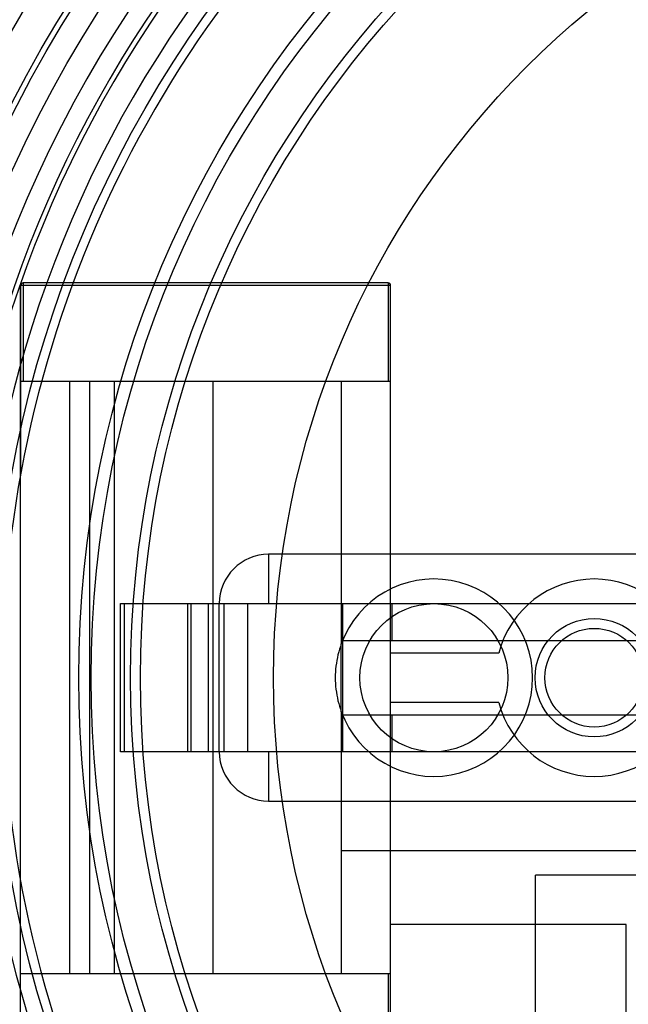
# Model space of a CAD drawing. Units: millimetres. Extents: x -321 to 1351, y 491 to 1273.
# Drawn here: x -294 to -282, y 1110 to 1130 of the extents above; entities that cross this region are included whole.
import ezdxf

# ---------------------------------------------------------------- set-up
doc = ezdxf.new("R2010")
doc.units = ezdxf.units.MM
doc.header["$LTSCALE"] = 61.468
doc.layers.get('0').update_dxf_attribs({"linetype": 'CONTINUOUS'})

msp = doc.modelspace()

# ---------------------------------------------------------------- linework, layer by layer
at = {"color": 7, "linetype": 'Continuous'}
for p, q in [((-294.308, 1124.162), (-294.306, 1120.322)), ((-294.256, 1124.199), (-294.256, 1122.199)), ((-286.856, 1124.199), (-294.256, 1124.199)), ((-286.856, 1124.199), (-286.856, 1122.199)), ((-294.306, 1108.199), (-294.306, 1124.149)), ((-294.306, 1124.149), (-286.806, 1124.149)), ((-286.806, 1108.249), (-286.806, 1124.149)), ((-286.806, 1122.199), (-294.306, 1122.199)), ((-293.306, 1110.199), (-293.306, 1122.199)), ((-292.906, 1110.199), (-292.906, 1122.199)), ((-292.406, 1110.199), (-292.406, 1122.199)), ((-290.406, 1110.199), (-290.406, 1122.199)), ((-287.806, 1122.199), (-287.806, 1116.888)), ((-289.279, 1118.699), (-289.279, 1117.699)), ((-278.284, 1118.699), (-289.279, 1118.699)), ((-292.279, 1114.699), (-292.279, 1117.699)), ((-292.279, 1117.699), (-279.002, 1117.699)), ((-292.203, 1114.699), (-292.203, 1117.699)), ((-290.925, 1117.699), (-290.925, 1114.699)), ((-290.853, 1117.699), (-290.853, 1114.699)), ((-290.501, 1114.699), (-290.501, 1117.699)), ((-290.279, 1114.699), (-290.279, 1117.699)), ((-290.188, 1117.699), (-290.188, 1114.699)), ((-289.698, 1114.699), (-289.698, 1117.699)), ((-287.779, 1117.699), (-287.779, 1114.699)), ((-286.779, 1117.699), (-286.779, 1116.949)), ((-287.806, 1115.509), (-287.806, 1116.888)), ((-279.779, 1116.949), (-287.779, 1116.949)), ((-284.615, 1116.699), (-286.806, 1116.699)), ((-284.615, 1115.699), (-286.806, 1115.699)), ((-287.806, 1115.509), (-287.806, 1110.199)), ((-287.779, 1115.449), (-279.779, 1115.449)), ((-286.779, 1115.449), (-286.779, 1114.699)), ((-279.002, 1114.699), (-292.279, 1114.699)), ((-289.279, 1114.699), (-289.279, 1113.699)), ((-289.279, 1113.699), (-278.284, 1113.699)), ((-287.806, 1112.699), (-280.529, 1112.699)), ((-283.871, 1104.838), (-283.871, 1112.199)), ((-259.487, 1112.199), (-283.871, 1112.199)), ((-282.029, 1111.199), (-286.806, 1111.199)), ((-282.029, 1108.591), (-282.029, 1111.199)), ((-286.806, 1110.199), (-294.306, 1110.199)), ((-286.856, 1110.199), (-286.856, 1108.199))]:
    msp.add_line(p, q, dxfattribs=at)
for centre, radius in [((-271.679, 1116.199), 28.75), ((-271.679, 1116.199), 28.6), ((-271.679, 1116.199), 28.2), ((-271.679, 1116.199), 28), ((-271.679, 1116.199), 27.986), ((-271.679, 1116.199), 27.9), ((-271.679, 1116.199), 27.88), ((-271.679, 1116.199), 27.6), ((-271.679, 1116.199), 27.48), ((-271.679, 1116.199), 27), ((-271.679, 1116.199), 26.8), ((-271.679, 1116.199), 26.3), ((-271.679, 1116.199), 25.6), ((-271.679, 1116.199), 25.488), ((-271.679, 1116.199), 25), ((-271.679, 1116.199), 23.175), ((-271.679, 1116.199), 21.45), ((-271.679, 1116.199), 21.2), ((-271.679, 1116.199), 20.399), ((-271.679, 1116.199), 20.2), ((-271.679, 1116.199), 17.501), ((-285.929, 1116.199), 1.5), ((-282.679, 1116.199), 1.2), ((-282.679, 1116.199), 1)]:
    msp.add_circle(centre, radius, dxfattribs=at)
for centre, radius, start, end in [((-271.679, 1116.199), 29.25, 54.8424, 169.3908), ((-271.679, 1116.199), 24.5, 94.4984, 176.0648), ((-271.679, 1116.199), 24.1, 217.7603, 130.2396), ((-271.679, 1116.199), 24, 217.7801, 130.2198), ((-271.679, 1116.199), 23.5, 62.4576, 207.5424), ((-271.679, 1116.199), 23, 247.3697, 127.5052), ((-271.679, 1116.199), 24.1, 139.7603, 175.2396), ((-271.679, 1116.199), 24, 139.7801, 175.2198), ((-271.679, 1116.199), 23, 142.4947, 247.3697), ((-271.679, 1116.199), 23.5, 242.4576, 27.5424), ((-294.256, 1124.149), 0.05, 90, 180), ((-286.856, 1124.149), 0.05, 360, 90), ((-289.279, 1117.699), 1, 90, 180), ((-285.929, 1116.199), 2, 200.1642, 159.8357), ((-282.679, 1116.199), 2, 14.4775, 165.5224), ((-282.679, 1116.199), 2, 194.4775, 345.5224), ((-289.279, 1114.699), 1, 180, 270), ((-271.679, 1116.199), 24.1, 184.7603, 208.2396), ((-271.679, 1116.199), 24, 184.7801, 208.2198), ((-271.679, 1116.199), 24.5, 185.0621, 206.7161), ((-271.679, 1116.199), 29.25, 234.8424, 349.3908)]:
    msp.add_arc(centre, radius, start, end, dxfattribs=at)
msp.add_open_spline([(-287.806, 1116.888), (-287.859, 1116.741), (-287.933, 1116.435), (-287.933, 1115.962), (-287.859, 1115.656), (-287.806, 1115.509)], degree=3, knots=[0, 0, 0, 0, 0.333356, 0.666962, 1, 1, 1, 1], dxfattribs=at)

doc.saveas('drawing.dxf')
